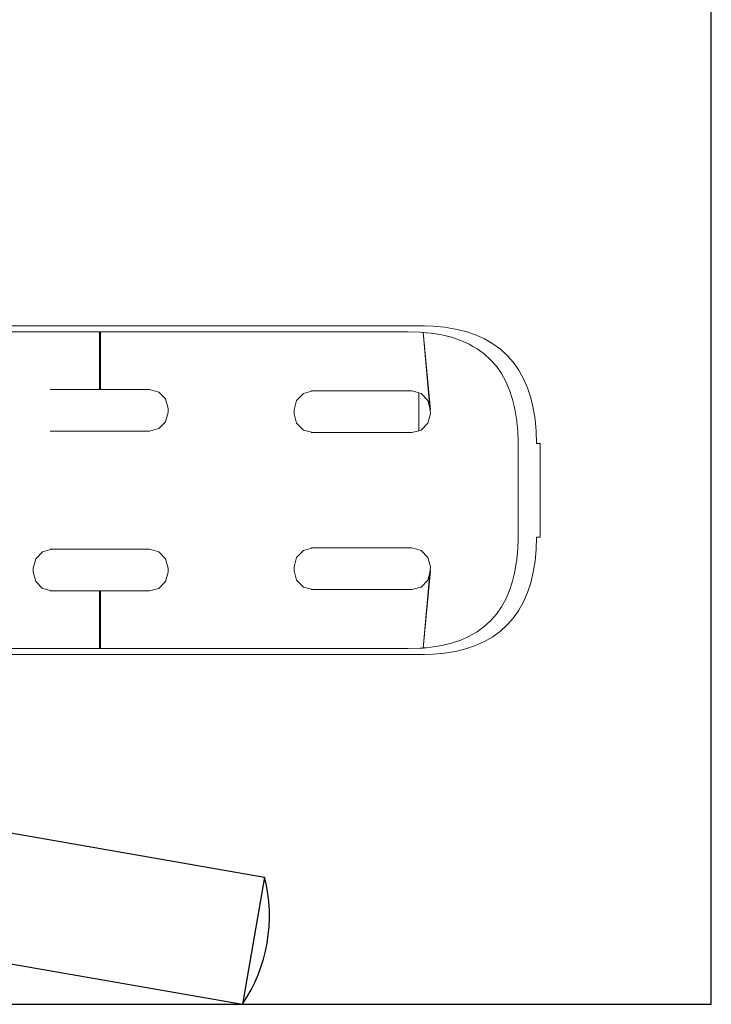
# Model space of a CAD drawing. Units: millimetres. Extents: x 1554 to 3649, y 1291 to 1714.
# Drawn here: x 3473 to 3497, y 1443 to 1478 of the extents above; entities that cross this region are included whole.
import ezdxf

# ---------------------------------------------------------------- set-up
doc = ezdxf.new("R2010")
doc.units = ezdxf.units.MM
doc.linetypes.add('JIS_02_4.0', pattern=[5.5, 4, -1.5])
doc.layers.get('Defpoints').update_dxf_attribs({"color": 250})
for name, color, linetype, lineweight in [('0-03 wymiary', 6, 'Continuous', 5), ('05', 5, 'Continuous', 25), ('ProfileEdges_Nr_Pióra__7', 7, 'Continuous', 18)]:
    doc.layers.add(name, color=color, linetype=linetype, lineweight=lineweight)
doc.styles.add('1-25', font='txt', dxfattribs={"height": 7})
doc.dimstyles.new('1-25', dxfattribs={"dimtxt": 7, "dimasz": 0.2, "dimexe": 2, "dimexo": 5, "dimgap": 1.25, "dimtad": 1, "dimdec": 0, "dimrnd": 0.5, "dimtxsty": '1-25', "dimblk": 'BG dim mark', "dimcen": 0, "dimclrd": 256, "dimclre": 8, "dimclrt": 11, "dimadec": 0, "dimazin": 0, "dimtfac": 1, "dimtdec": 0, "dimtix": 1, "dimtmove": 1, "dimatfit": 3, "dimfxl": 0.5, "dimtfill": 1, "dimarcsym": 0})

# ---------------------------------------------------------------- blocks, each defined once
blk = doc.blocks.new('BG dim mark')
for p, q in [((0, -10), (0, 10)), ((10, 0), (-10, 0))]:
    blk.add_line(p, q)
at = {"color": 0, "linetype": 'ByBlock', "const_width": 1.5}
blk.add_lwpolyline([(5, 5), (-5, -5)], dxfattribs=at)
blk = doc.blocks.new('*D25')
at = {"layer": '0-03 wymiary', "color": 8, "linetype": 'JIS_02_4.0', "lineweight": -2, "transparency": 16777216}
for p, q in [((92.34, -52.004), (92.34, -54.504)), ((242.34, -52.004), (242.34, -54.504))]:
    blk.add_line(p, q, dxfattribs=at)
at = {"layer": '0-03 wymiary', "lineweight": -2, "transparency": 16777216}
blk.add_line((92.54, -52.504), (242.14, -52.504), dxfattribs=at)
at = {"layer": 'Defpoints', "color": 0, "transparency": 16777216}
for p in [(242.34, -1.506), (92.34, -42.504), (242.34, -52.504)]:
    blk.add_point(p, dxfattribs=at)
at = {"layer": '0-03 wymiary', "lineweight": -2, "transparency": 16777216, "xscale": 0.2, "yscale": 0.2, "zscale": 0.2, "rotation": 180}
blk.add_blockref('BG dim mark', (92.34, -52.504), dxfattribs=at)
at = {"layer": '0-03 wymiary', "lineweight": -2, "transparency": 16777216, "xscale": 0.2, "yscale": 0.2, "zscale": 0.2}
blk.add_blockref('BG dim mark', (242.34, -52.504), dxfattribs=at)
at = {"layer": '0-03 wymiary', "color": 11, "transparency": 16777216, "insert": (167.34, -47.679), "char_height": 7, "attachment_point": 5, "style": '1-25', "bg_fill": 3, "box_fill_scale": 1.1, "bg_fill_color": 256, "bg_fill_true_color": 13158600, "bg_fill_transparency": 0}
blk.add_mtext('150', dxfattribs=at)
blk = doc.blocks.new('*D27')
at = {"layer": '0-03 wymiary', "color": 8, "linetype": 'JIS_02_4.0', "lineweight": -2, "transparency": 16777216}
for p, q in [((11.744, -52.004), (11.744, -54.504)), ((92.34, -52.004), (92.34, -54.504))]:
    blk.add_line(p, q, dxfattribs=at)
at = {"layer": '0-03 wymiary', "lineweight": -2, "transparency": 16777216}
blk.add_line((11.944, -52.504), (92.14, -52.504), dxfattribs=at)
at = {"layer": 'Defpoints', "color": 0, "transparency": 16777216}
for p in [(11.744, -42.504), (92.34, -42.504), (92.34, -52.504)]:
    blk.add_point(p, dxfattribs=at)
at = {"layer": '0-03 wymiary', "lineweight": -2, "transparency": 16777216, "xscale": 0.2, "yscale": 0.2, "zscale": 0.2, "rotation": 180}
blk.add_blockref('BG dim mark', (11.744, -52.504), dxfattribs=at)
at = {"layer": '0-03 wymiary', "lineweight": -2, "transparency": 16777216, "xscale": 0.2, "yscale": 0.2, "zscale": 0.2}
blk.add_blockref('BG dim mark', (92.34, -52.504), dxfattribs=at)
at = {"layer": '0-03 wymiary', "color": 11, "transparency": 16777216, "insert": (52.042, -47.679), "char_height": 7, "attachment_point": 5, "style": '1-25', "bg_fill": 3, "box_fill_scale": 1.1, "bg_fill_color": 256, "bg_fill_true_color": 13158600, "bg_fill_transparency": 0}
blk.add_mtext('81', dxfattribs=at)
blk = doc.blocks.new('*U21')
at = {"layer": 'Defpoints'}
blk.add_lwpolyline([(11.744, -42.504), (92.34, -42.504), (92.34, 39.492), (11.744, 39.492)], close=True, dxfattribs=at)
at = {"layer": '0-03 wymiary'}
dim = blk.add_linear_dim(base=(242.34, -52.504), p1=(92.34, -42.504), p2=(242.34, -1.506), dimstyle='1-25', override={"dimfxlon": 1}, dxfattribs=at)
dim.commit()
dim.dimension.update_dxf_attribs({"geometry": '*D25', "text_midpoint": (167.34, -47.679)})
dim = blk.add_linear_dim(base=(92.34, -52.504), p1=(11.744, -42.504), p2=(92.34, -42.504), dimstyle='1-25', override={"dimfxlon": 1}, dxfattribs=at)
dim.commit()
dim.dimension.update_dxf_attribs({"geometry": '*D27', "text_midpoint": (52.042, -47.679)})

msp = doc.modelspace()

# ---------------------------------------------------------------- block references
msp.add_blockref('*U21', (3404.458, 1485.666))

# ---------------------------------------------------------------- next in the draw order: linework, layer by layer
at = {"layer": '05', "color": 5}
for p, q in [((3449.067, 1453.226), (3481.153, 1447.615)), ((3447.819, 1448.856), (3480.374, 1443.163)), ((3481.153, 1447.615), (3480.374, 1443.163))]:
    msp.add_line(p, q, dxfattribs=at)
msp.add_arc((3475.785, 1446.259), 5.536, 325.9906, 14.1702, dxfattribs=at)
at = {"layer": 'ProfileEdges_Nr_Pióra__7', "color": 5, "linetype": 'Continuous', "flags": 128}
for points in [[(3475.136, 1466.932), (3471.441, 1466.932)], [(3475.136, 1466.932), (3475.155, 1466.932)], [(3475.155, 1466.932), (3475.175, 1466.932)], [(3478.869, 1466.932), (3475.175, 1466.932)], [(3478.915, 1466.932), (3478.869, 1466.932)], [(3478.959, 1466.932), (3478.915, 1466.932)], [(3479.004, 1466.932), (3478.959, 1466.932)], [(3479.049, 1466.932), (3479.004, 1466.932)], [(3479.092, 1466.932), (3479.049, 1466.932)], [(3479.136, 1466.932), (3479.092, 1466.932)], [(3479.179, 1466.932), (3479.136, 1466.932)], [(3479.222, 1466.932), (3479.179, 1466.932)], [(3479.264, 1466.932), (3479.222, 1466.932)], [(3479.307, 1466.932), (3479.264, 1466.932)], [(3479.348, 1466.932), (3479.307, 1466.932)], [(3479.39, 1466.932), (3479.348, 1466.932)], [(3479.431, 1466.932), (3479.39, 1466.932)], [(3479.471, 1466.932), (3479.431, 1466.932)], [(3479.512, 1466.932), (3479.471, 1466.932)], [(3479.552, 1466.932), (3479.512, 1466.932)], [(3479.591, 1466.932), (3479.552, 1466.932)], [(3479.63, 1466.932), (3479.591, 1466.932)], [(3479.669, 1466.932), (3479.63, 1466.932)], [(3479.708, 1466.932), (3479.669, 1466.932)], [(3479.746, 1466.932), (3479.708, 1466.932)], [(3479.784, 1466.932), (3479.746, 1466.932)], [(3479.821, 1466.932), (3479.784, 1466.932)], [(3479.859, 1466.932), (3479.821, 1466.932)], [(3479.895, 1466.932), (3479.859, 1466.932)], [(3479.932, 1466.932), (3479.895, 1466.932)], [(3479.968, 1466.932), (3479.932, 1466.932)], [(3480.004, 1466.932), (3479.968, 1466.932)], [(3480.039, 1466.932), (3480.004, 1466.932)], [(3480.074, 1466.932), (3480.039, 1466.932)], [(3481.356, 1466.932), (3480.074, 1466.932)], [(3481.391, 1466.932), (3481.356, 1466.932)], [(3481.427, 1466.932), (3481.391, 1466.932)], [(3481.462, 1466.932), (3481.427, 1466.932)], [(3481.498, 1466.932), (3481.462, 1466.932)], [(3481.535, 1466.932), (3481.498, 1466.932)], [(3481.571, 1466.932), (3481.535, 1466.932)], [(3481.609, 1466.932), (3481.571, 1466.932)], [(3481.646, 1466.932), (3481.609, 1466.932)], [(3481.684, 1466.932), (3481.646, 1466.932)], [(3481.722, 1466.932), (3481.684, 1466.932)], [(3481.761, 1466.932), (3481.722, 1466.932)], [(3481.8, 1466.932), (3481.761, 1466.932)], [(3481.839, 1466.932), (3481.8, 1466.932)], [(3481.878, 1466.932), (3481.839, 1466.932)], [(3481.918, 1466.932), (3481.878, 1466.932)], [(3481.959, 1466.932), (3481.918, 1466.932)], [(3481.999, 1466.932), (3481.959, 1466.932)], [(3482.04, 1466.932), (3481.999, 1466.932)], [(3482.082, 1466.932), (3482.04, 1466.932)], [(3482.124, 1466.932), (3482.082, 1466.932)], [(3482.166, 1466.932), (3482.124, 1466.932)], [(3482.208, 1466.932), (3482.166, 1466.932)], [(3482.251, 1466.932), (3482.208, 1466.932)], [(3482.294, 1466.932), (3482.251, 1466.932)], [(3482.338, 1466.932), (3482.294, 1466.932)], [(3482.382, 1466.932), (3482.338, 1466.932)], [(3482.426, 1466.932), (3482.382, 1466.932)], [(3482.471, 1466.932), (3482.426, 1466.932)], [(3482.515, 1466.932), (3482.471, 1466.932)], [(3482.561, 1466.932), (3482.515, 1466.932)], [(3486.186, 1466.932), (3482.561, 1466.932)], [(3486.627, 1466.929), (3482.561, 1466.932)], [(3486.627, 1466.932), (3486.186, 1466.932)], [(3486.676, 1466.93), (3486.627, 1466.932)], [(3486.631, 1466.929), (3486.676, 1466.93)], [(3486.676, 1466.93), (3486.701, 1466.932)], [(3486.702, 1466.93), (3486.676, 1466.93)], [(3486.701, 1466.932), (3486.754, 1466.932)], [(3486.754, 1466.932), (3486.702, 1466.93)], [(3486.754, 1466.928), (3486.702, 1466.93)], [(3487.051, 1466.919), (3486.754, 1466.928)], [(3487.456, 1466.882), (3487.051, 1466.919)], [(3487.839, 1466.819), (3487.456, 1466.882)], [(3488.199, 1466.731), (3487.839, 1466.819)], [(3471.442, 1466.724), (3475.136, 1466.724)], [(3475.136, 1466.724), (3475.155, 1466.724)], [(3475.155, 1466.724), (3475.175, 1466.724)], [(3475.175, 1466.724), (3475.363, 1466.724)], [(3475.363, 1465.977), (3475.363, 1466.724)], [(3475.402, 1466.724), (3475.363, 1466.724)], [(3475.402, 1466.724), (3478.869, 1466.724)], [(3475.402, 1466.724), (3475.402, 1465.979)], [(3478.869, 1466.724), (3478.914, 1466.724)], [(3478.914, 1466.724), (3478.959, 1466.724)], [(3478.959, 1466.724), (3479.004, 1466.724)], [(3479.004, 1466.724), (3479.048, 1466.724)], [(3479.048, 1466.724), (3479.092, 1466.724)], [(3479.092, 1466.724), (3479.135, 1466.724)], [(3479.135, 1466.724), (3479.178, 1466.724)], [(3479.178, 1466.724), (3479.221, 1466.724)], [(3479.221, 1466.724), (3479.264, 1466.724)], [(3479.264, 1466.724), (3479.306, 1466.724)], [(3479.306, 1466.724), (3479.348, 1466.724)], [(3479.348, 1466.724), (3479.389, 1466.724)], [(3479.389, 1466.724), (3479.43, 1466.724)], [(3479.43, 1466.724), (3479.471, 1466.724)], [(3479.471, 1466.724), (3479.511, 1466.724)], [(3479.511, 1466.724), (3479.551, 1466.724)], [(3479.551, 1466.724), (3479.591, 1466.724)], [(3479.591, 1466.724), (3479.63, 1466.724)], [(3479.63, 1466.724), (3479.669, 1466.724)], [(3479.669, 1466.724), (3479.707, 1466.724)], [(3479.707, 1466.724), (3479.746, 1466.724)], [(3479.746, 1466.724), (3479.783, 1466.724)], [(3479.783, 1466.724), (3479.821, 1466.724)], [(3479.821, 1466.724), (3479.858, 1466.724)], [(3479.858, 1466.724), (3479.895, 1466.724)], [(3479.895, 1466.724), (3479.931, 1466.724)], [(3479.931, 1466.724), (3479.967, 1466.724)], [(3479.967, 1466.724), (3480.003, 1466.724)], [(3480.003, 1466.724), (3480.038, 1466.724)], [(3480.038, 1466.724), (3480.073, 1466.724)], [(3480.073, 1466.724), (3481.355, 1466.724)], [(3481.355, 1466.724), (3481.39, 1466.724)], [(3481.39, 1466.724), (3481.425, 1466.724)], [(3481.425, 1466.724), (3481.461, 1466.724)], [(3481.461, 1466.724), (3481.497, 1466.724)], [(3481.497, 1466.724), (3481.533, 1466.724)], [(3481.533, 1466.724), (3481.57, 1466.724)], [(3481.57, 1466.724), (3481.607, 1466.724)], [(3481.607, 1466.724), (3481.644, 1466.724)], [(3481.644, 1466.724), (3481.682, 1466.724)], [(3481.682, 1466.724), (3481.72, 1466.724)], [(3481.72, 1466.724), (3481.759, 1466.724)], [(3481.759, 1466.724), (3481.798, 1466.724)], [(3481.798, 1466.724), (3481.837, 1466.724)], [(3481.837, 1466.724), (3481.877, 1466.724)], [(3481.877, 1466.724), (3481.917, 1466.724)], [(3481.917, 1466.724), (3481.957, 1466.724)], [(3481.957, 1466.724), (3481.998, 1466.724)], [(3481.998, 1466.724), (3482.039, 1466.724)], [(3482.039, 1466.724), (3482.08, 1466.724)], [(3482.08, 1466.724), (3482.122, 1466.724)], [(3482.122, 1466.724), (3482.164, 1466.724)], [(3482.164, 1466.724), (3482.207, 1466.724)], [(3482.207, 1466.724), (3482.249, 1466.724)], [(3482.249, 1466.724), (3482.293, 1466.724)], [(3482.293, 1466.724), (3482.336, 1466.724)], [(3482.336, 1466.724), (3482.38, 1466.724)], [(3482.38, 1466.724), (3482.424, 1466.724)], [(3482.424, 1466.724), (3482.469, 1466.724)], [(3482.469, 1466.724), (3482.514, 1466.724)], [(3482.514, 1466.724), (3482.559, 1466.724)], [(3482.559, 1466.724), (3486.183, 1466.724)], [(3486.183, 1466.724), (3486.599, 1466.712)], [(3486.599, 1466.712), (3486.694, 1466.703)], [(3486.958, 1463.993), (3486.7, 1466.702)], [(3486.938, 1464.066), (3486.7, 1466.702)], [(3486.7, 1466.702), (3486.728, 1466.7)], [(3486.728, 1466.7), (3486.805, 1466.692)], [(3486.805, 1466.692), (3486.991, 1466.675)], [(3486.991, 1466.675), (3487.358, 1466.615)], [(3487.358, 1466.615), (3487.703, 1466.531)], [(3487.703, 1466.531), (3488.023, 1466.422)], [(3488.537, 1466.616), (3488.199, 1466.731)], [(3488.852, 1466.475), (3488.537, 1466.616)], [(3489.143, 1466.308), (3488.852, 1466.475)], [(3488.023, 1466.422), (3488.32, 1466.289)], [(3488.32, 1466.289), (3488.449, 1466.215)], [(3488.449, 1466.215), (3488.593, 1466.132)], [(3488.593, 1466.132), (3488.842, 1465.951)], [(3489.41, 1466.114), (3489.143, 1466.308)], [(3489.652, 1465.893), (3489.41, 1466.114)], [(3475.363, 1464.701), (3475.363, 1465.977)], [(3475.402, 1465.979), (3475.402, 1464.701)], [(3488.842, 1465.951), (3489.068, 1465.746)], [(3489.869, 1465.647), (3489.652, 1465.893)], [(3489.068, 1465.746), (3489.269, 1465.517)], [(3489.269, 1465.517), (3489.447, 1465.263)], [(3490.06, 1465.375), (3489.869, 1465.647)], [(3489.447, 1465.263), (3489.602, 1464.985)], [(3490.225, 1465.079), (3490.06, 1465.375)], [(3490.363, 1464.759), (3490.225, 1465.079)], [(3489.602, 1464.985), (3489.732, 1464.684)], [(3490.476, 1464.415), (3490.363, 1464.759)], [(3473.697, 1464.701), (3473.645, 1464.701)], [(3475.363, 1464.701), (3473.697, 1464.701)], [(3475.402, 1464.701), (3475.363, 1464.701)], [(3475.402, 1464.701), (3477.12, 1464.701)], [(3477.444, 1464.613), (3477.12, 1464.701)], [(3477.682, 1464.371), (3477.444, 1464.613)], [(3482.274, 1464.323), (3482.511, 1464.565)], [(3482.511, 1464.565), (3482.836, 1464.653)], [(3482.783, 1464.653), (3482.836, 1464.653)], [(3482.836, 1464.653), (3486.197, 1464.653)], [(3486.197, 1464.653), (3486.309, 1464.653)], [(3486.399, 1464.629), (3486.309, 1464.653)], [(3486.548, 1464.588), (3486.399, 1464.629)], [(3486.548, 1464.588), (3486.548, 1463.259)], [(3486.633, 1464.565), (3486.548, 1464.588)], [(3486.871, 1464.323), (3486.633, 1464.565)], [(3489.732, 1464.684), (3489.839, 1464.358)], [(3490.563, 1464.049), (3490.476, 1464.415)], [(3477.769, 1464.041), (3477.682, 1464.371)], [(3477.769, 1463.902), (3477.769, 1464.041)], [(3482.187, 1463.993), (3482.274, 1464.323)], [(3486.938, 1464.066), (3486.871, 1464.323)], [(3486.958, 1463.993), (3486.938, 1464.066)], [(3486.958, 1463.854), (3486.938, 1464.066)], [(3489.839, 1464.358), (3489.895, 1464.123)], [(3489.895, 1464.123), (3489.922, 1464.008)], [(3490.625, 1463.66), (3490.563, 1464.049)], [(3477.682, 1463.572), (3477.769, 1463.902)], [(3482.187, 1463.854), (3482.187, 1463.993)], [(3482.274, 1463.524), (3482.187, 1463.854)], [(3486.871, 1463.524), (3486.958, 1463.854)], [(3489.922, 1464.008), (3489.976, 1463.666)], [(3477.444, 1463.331), (3477.682, 1463.572)], [(3482.511, 1463.283), (3482.274, 1463.524)], [(3486.633, 1463.283), (3486.871, 1463.524)], [(3489.976, 1463.666), (3489.982, 1463.634)], [(3489.982, 1463.634), (3489.983, 1463.618)], [(3489.983, 1463.618), (3489.986, 1463.587)], [(3489.986, 1463.58), (3490.017, 1463.235)], [(3490.661, 1463.248), (3490.625, 1463.66)], [(3473.645, 1463.242), (3473.697, 1463.242)], [(3473.697, 1463.242), (3475.363, 1463.242)], [(3475.363, 1463.242), (3475.382, 1463.242)], [(3475.382, 1463.242), (3475.402, 1463.242)], [(3475.402, 1463.242), (3477.12, 1463.242)], [(3477.12, 1463.242), (3477.444, 1463.331)], [(3482.836, 1463.194), (3482.511, 1463.283)], [(3482.836, 1463.194), (3482.783, 1463.194)], [(3486.197, 1463.194), (3482.836, 1463.194)], [(3486.298, 1463.194), (3486.197, 1463.194)], [(3486.309, 1463.194), (3486.298, 1463.194)], [(3486.309, 1463.194), (3486.548, 1463.259)], [(3486.548, 1463.259), (3486.633, 1463.283)], [(3490.017, 1463.23), (3490.028, 1462.859)], [(3490.674, 1462.816), (3490.661, 1463.248)], [(3490.028, 1462.859), (3490.029, 1462.813)], [(3490.029, 1462.813), (3490.029, 1461.419)], [(3490.674, 1462.816), (3490.748, 1462.816)], [(3490.748, 1462.816), (3490.802, 1462.816)], [(3490.802, 1461.173), (3490.802, 1462.816)], [(3490.029, 1461.419), (3490.029, 1461.314)], [(3490.029, 1461.314), (3490.029, 1461.173)], [(3490.029, 1461.173), (3490.029, 1461.033)], [(3490.029, 1461.033), (3490.029, 1460.928)], [(3490.802, 1459.531), (3490.802, 1461.173)], [(3490.029, 1460.928), (3490.029, 1459.534)], [(3490.028, 1459.487), (3490.017, 1459.116)], [(3490.029, 1459.534), (3490.028, 1459.487)], [(3490.661, 1459.099), (3490.674, 1459.531)], [(3490.748, 1459.531), (3490.674, 1459.531)], [(3490.802, 1459.531), (3490.748, 1459.531)], [(3473.136, 1458.774), (3473.374, 1459.016)], [(3473.374, 1459.016), (3473.698, 1459.104)], [(3473.698, 1459.104), (3473.645, 1459.104)], [(3475.363, 1459.104), (3473.698, 1459.104)], [(3475.382, 1459.104), (3475.363, 1459.104)], [(3475.402, 1459.104), (3475.382, 1459.104)], [(3475.402, 1459.104), (3477.12, 1459.104)], [(3477.444, 1459.016), (3477.12, 1459.104)], [(3477.682, 1458.774), (3477.444, 1459.016)], [(3482.274, 1458.822), (3482.511, 1459.064)], [(3482.511, 1459.064), (3482.836, 1459.152)], [(3482.783, 1459.152), (3482.836, 1459.152)], [(3482.836, 1459.152), (3486.309, 1459.152)], [(3486.633, 1459.064), (3486.309, 1459.152)], [(3486.871, 1458.822), (3486.633, 1459.064)], [(3490.017, 1459.111), (3489.986, 1458.766)], [(3490.625, 1458.687), (3490.661, 1459.099)], [(3473.049, 1458.444), (3473.136, 1458.774)], [(3477.769, 1458.444), (3477.682, 1458.774)], [(3482.187, 1458.492), (3482.274, 1458.822)], [(3486.958, 1458.492), (3486.871, 1458.822)], [(3489.976, 1458.681), (3489.922, 1458.339)], [(3489.982, 1458.713), (3489.976, 1458.681)], [(3489.983, 1458.728), (3489.982, 1458.713)], [(3489.986, 1458.759), (3489.983, 1458.728)], [(3490.563, 1458.298), (3490.625, 1458.687)], [(3473.049, 1458.305), (3473.049, 1458.444)], [(3473.136, 1457.975), (3473.049, 1458.305)], [(3477.682, 1457.975), (3477.769, 1458.305)], [(3477.769, 1458.305), (3477.769, 1458.444)], [(3482.187, 1458.353), (3482.187, 1458.492)], [(3482.274, 1458.023), (3482.187, 1458.353)], [(3486.7, 1455.644), (3486.958, 1458.353)], [(3486.7, 1455.644), (3486.938, 1458.28)], [(3486.871, 1458.023), (3486.938, 1458.28)], [(3486.938, 1458.28), (3486.958, 1458.492)], [(3486.938, 1458.28), (3486.958, 1458.353)], [(3489.895, 1458.224), (3489.839, 1457.989)], [(3489.922, 1458.339), (3489.895, 1458.224)], [(3490.476, 1457.931), (3490.563, 1458.298)], [(3473.374, 1457.734), (3473.136, 1457.975)], [(3477.444, 1457.734), (3477.682, 1457.975)], [(3482.511, 1457.782), (3482.274, 1458.023)], [(3486.633, 1457.782), (3486.871, 1458.023)], [(3489.839, 1457.989), (3489.732, 1457.663)], [(3490.363, 1457.588), (3490.476, 1457.931)], [(3473.698, 1457.645), (3473.374, 1457.734)], [(3473.645, 1457.645), (3473.698, 1457.645)], [(3473.698, 1457.645), (3475.363, 1457.645)], [(3475.363, 1455.623), (3475.363, 1457.645)], [(3475.402, 1457.645), (3475.363, 1457.645)], [(3475.402, 1457.645), (3475.402, 1455.623)], [(3475.402, 1457.645), (3477.12, 1457.645)], [(3477.12, 1457.645), (3477.444, 1457.734)], [(3482.836, 1457.693), (3482.511, 1457.782)], [(3482.836, 1457.693), (3482.783, 1457.693)], [(3486.309, 1457.693), (3482.836, 1457.693)], [(3486.309, 1457.693), (3486.633, 1457.782)], [(3489.732, 1457.663), (3489.602, 1457.361)], [(3490.225, 1457.268), (3490.363, 1457.588)], [(3489.602, 1457.361), (3489.447, 1457.083)], [(3490.06, 1456.972), (3490.225, 1457.268)], [(3489.269, 1456.83), (3489.068, 1456.601)], [(3489.447, 1457.083), (3489.269, 1456.83)], [(3489.869, 1456.7), (3490.06, 1456.972)], [(3489.068, 1456.601), (3488.842, 1456.395)], [(3489.41, 1456.233), (3489.652, 1456.453)], [(3489.652, 1456.453), (3489.869, 1456.7)], [(3488.449, 1456.132), (3488.32, 1456.057)], [(3488.593, 1456.214), (3488.449, 1456.132)], [(3488.842, 1456.395), (3488.593, 1456.214)], [(3489.143, 1456.039), (3489.41, 1456.233)], [(3487.703, 1455.816), (3487.358, 1455.732)], [(3488.023, 1455.925), (3487.703, 1455.816)], [(3488.32, 1456.057), (3488.023, 1455.925)], [(3488.537, 1455.73), (3488.852, 1455.871)], [(3488.852, 1455.871), (3489.143, 1456.039)], [(3471.441, 1455.415), (3475.136, 1455.415)], [(3475.136, 1455.623), (3471.442, 1455.623)], [(3475.155, 1455.623), (3475.136, 1455.623)], [(3475.155, 1455.415), (3475.136, 1455.415)], [(3475.175, 1455.623), (3475.155, 1455.623)], [(3475.175, 1455.415), (3475.155, 1455.415)], [(3475.363, 1455.623), (3475.175, 1455.623)], [(3478.869, 1455.415), (3475.175, 1455.415)], [(3475.363, 1455.623), (3475.402, 1455.623)], [(3478.869, 1455.623), (3475.402, 1455.623)], [(3478.914, 1455.623), (3478.869, 1455.623)], [(3478.869, 1455.415), (3478.915, 1455.415)], [(3478.959, 1455.623), (3478.914, 1455.623)], [(3478.915, 1455.415), (3478.959, 1455.415)], [(3479.004, 1455.623), (3478.959, 1455.623)], [(3478.959, 1455.415), (3479.004, 1455.415)], [(3479.048, 1455.623), (3479.004, 1455.623)], [(3479.004, 1455.415), (3479.049, 1455.415)], [(3479.092, 1455.623), (3479.048, 1455.623)], [(3479.049, 1455.415), (3479.092, 1455.415)], [(3479.135, 1455.623), (3479.092, 1455.623)], [(3479.092, 1455.415), (3479.136, 1455.415)], [(3479.178, 1455.623), (3479.135, 1455.623)], [(3479.136, 1455.415), (3479.179, 1455.415)], [(3479.221, 1455.623), (3479.178, 1455.623)], [(3479.179, 1455.415), (3479.222, 1455.415)], [(3479.264, 1455.623), (3479.221, 1455.623)], [(3479.222, 1455.415), (3479.264, 1455.415)], [(3479.306, 1455.623), (3479.264, 1455.623)], [(3479.264, 1455.415), (3479.307, 1455.415)], [(3479.348, 1455.623), (3479.306, 1455.623)], [(3479.307, 1455.415), (3479.348, 1455.415)], [(3479.389, 1455.623), (3479.348, 1455.623)], [(3479.348, 1455.415), (3479.39, 1455.415)], [(3479.43, 1455.623), (3479.389, 1455.623)], [(3479.39, 1455.415), (3479.431, 1455.415)], [(3479.471, 1455.623), (3479.43, 1455.623)], [(3479.431, 1455.415), (3479.471, 1455.415)], [(3479.511, 1455.623), (3479.471, 1455.623)], [(3479.471, 1455.415), (3479.512, 1455.415)], [(3479.551, 1455.623), (3479.511, 1455.623)], [(3479.512, 1455.415), (3479.552, 1455.415)], [(3479.591, 1455.623), (3479.551, 1455.623)], [(3479.552, 1455.415), (3479.591, 1455.415)], [(3479.63, 1455.623), (3479.591, 1455.623)], [(3479.591, 1455.415), (3479.63, 1455.415)], [(3479.669, 1455.623), (3479.63, 1455.623)], [(3479.63, 1455.415), (3479.669, 1455.415)], [(3479.707, 1455.623), (3479.669, 1455.623)], [(3479.669, 1455.415), (3479.708, 1455.415)], [(3479.746, 1455.623), (3479.707, 1455.623)], [(3479.708, 1455.415), (3479.746, 1455.415)], [(3479.783, 1455.623), (3479.746, 1455.623)], [(3479.746, 1455.415), (3479.784, 1455.415)], [(3479.821, 1455.623), (3479.783, 1455.623)], [(3479.784, 1455.415), (3479.821, 1455.415)], [(3479.858, 1455.623), (3479.821, 1455.623)], [(3479.821, 1455.415), (3479.859, 1455.415)], [(3479.895, 1455.623), (3479.858, 1455.623)], [(3479.859, 1455.415), (3479.895, 1455.415)], [(3479.931, 1455.623), (3479.895, 1455.623)], [(3479.895, 1455.415), (3479.932, 1455.415)], [(3479.967, 1455.623), (3479.931, 1455.623)], [(3479.932, 1455.415), (3479.968, 1455.415)], [(3480.003, 1455.623), (3479.967, 1455.623)], [(3479.968, 1455.415), (3480.004, 1455.415)], [(3480.038, 1455.623), (3480.003, 1455.623)], [(3480.004, 1455.415), (3480.039, 1455.415)], [(3480.073, 1455.623), (3480.038, 1455.623)], [(3480.039, 1455.415), (3480.074, 1455.415)], [(3481.355, 1455.623), (3480.073, 1455.623)], [(3480.074, 1455.415), (3481.356, 1455.415)], [(3481.39, 1455.623), (3481.355, 1455.623)], [(3481.356, 1455.415), (3481.391, 1455.415)], [(3481.425, 1455.623), (3481.39, 1455.623)], [(3481.391, 1455.415), (3481.427, 1455.415)], [(3481.461, 1455.623), (3481.425, 1455.623)], [(3481.427, 1455.415), (3481.462, 1455.415)], [(3481.497, 1455.623), (3481.461, 1455.623)], [(3481.462, 1455.415), (3481.498, 1455.415)], [(3481.533, 1455.623), (3481.497, 1455.623)], [(3481.498, 1455.415), (3481.535, 1455.415)], [(3481.57, 1455.623), (3481.533, 1455.623)], [(3481.535, 1455.415), (3481.571, 1455.415)], [(3481.607, 1455.623), (3481.57, 1455.623)], [(3481.571, 1455.415), (3481.609, 1455.415)], [(3481.644, 1455.623), (3481.607, 1455.623)], [(3481.609, 1455.415), (3481.646, 1455.415)], [(3481.682, 1455.623), (3481.644, 1455.623)], [(3481.646, 1455.415), (3481.684, 1455.415)], [(3481.72, 1455.623), (3481.682, 1455.623)], [(3481.684, 1455.415), (3481.722, 1455.415)], [(3481.759, 1455.623), (3481.72, 1455.623)], [(3481.722, 1455.415), (3481.761, 1455.415)], [(3481.798, 1455.623), (3481.759, 1455.623)], [(3481.761, 1455.415), (3481.8, 1455.415)], [(3481.837, 1455.623), (3481.798, 1455.623)], [(3481.8, 1455.415), (3481.839, 1455.415)], [(3481.877, 1455.623), (3481.837, 1455.623)], [(3481.839, 1455.415), (3481.878, 1455.415)], [(3481.917, 1455.623), (3481.877, 1455.623)], [(3481.878, 1455.415), (3481.918, 1455.415)], [(3481.957, 1455.623), (3481.917, 1455.623)], [(3481.918, 1455.415), (3481.959, 1455.415)], [(3481.998, 1455.623), (3481.957, 1455.623)], [(3481.959, 1455.415), (3481.999, 1455.415)], [(3482.039, 1455.623), (3481.998, 1455.623)], [(3481.999, 1455.415), (3482.04, 1455.415)], [(3482.08, 1455.623), (3482.039, 1455.623)], [(3482.04, 1455.415), (3482.082, 1455.415)], [(3482.122, 1455.623), (3482.08, 1455.623)], [(3482.082, 1455.415), (3482.124, 1455.415)], [(3482.164, 1455.623), (3482.122, 1455.623)], [(3482.124, 1455.415), (3482.166, 1455.415)], [(3482.207, 1455.623), (3482.164, 1455.623)], [(3482.166, 1455.415), (3482.208, 1455.415)], [(3482.249, 1455.623), (3482.207, 1455.623)], [(3482.208, 1455.415), (3482.251, 1455.415)], [(3482.293, 1455.623), (3482.249, 1455.623)], [(3482.251, 1455.415), (3482.294, 1455.415)], [(3482.336, 1455.623), (3482.293, 1455.623)], [(3482.294, 1455.415), (3482.338, 1455.415)], [(3482.38, 1455.623), (3482.336, 1455.623)], [(3482.338, 1455.415), (3482.382, 1455.415)], [(3482.424, 1455.623), (3482.38, 1455.623)], [(3482.382, 1455.415), (3482.426, 1455.415)], [(3482.469, 1455.623), (3482.424, 1455.623)], [(3482.426, 1455.415), (3482.471, 1455.415)], [(3482.514, 1455.623), (3482.469, 1455.623)], [(3482.471, 1455.415), (3482.515, 1455.415)], [(3482.559, 1455.623), (3482.514, 1455.623)], [(3482.515, 1455.415), (3482.561, 1455.415)], [(3486.183, 1455.623), (3482.559, 1455.623)], [(3482.561, 1455.415), (3486.186, 1455.415)], [(3486.599, 1455.635), (3486.183, 1455.623)], [(3486.186, 1455.415), (3486.627, 1455.415)], [(3486.694, 1455.644), (3486.599, 1455.635)], [(3486.676, 1455.416), (3486.627, 1455.415)], [(3486.701, 1455.415), (3486.676, 1455.416)], [(3486.676, 1455.416), (3486.701, 1455.416)], [(3486.728, 1455.647), (3486.7, 1455.644)], [(3486.701, 1455.416), (3486.754, 1455.419)], [(3486.754, 1455.415), (3486.701, 1455.415)], [(3486.806, 1455.654), (3486.728, 1455.647)], [(3486.754, 1455.419), (3487.051, 1455.427)], [(3486.991, 1455.671), (3486.806, 1455.654)], [(3487.358, 1455.732), (3486.991, 1455.671)], [(3487.051, 1455.427), (3487.456, 1455.465)], [(3487.456, 1455.465), (3487.839, 1455.527)], [(3487.839, 1455.527), (3488.199, 1455.616)], [(3488.199, 1455.616), (3488.537, 1455.73)]]:
    msp.add_lwpolyline(points, dxfattribs=at)

doc.saveas('drawing.dxf')
